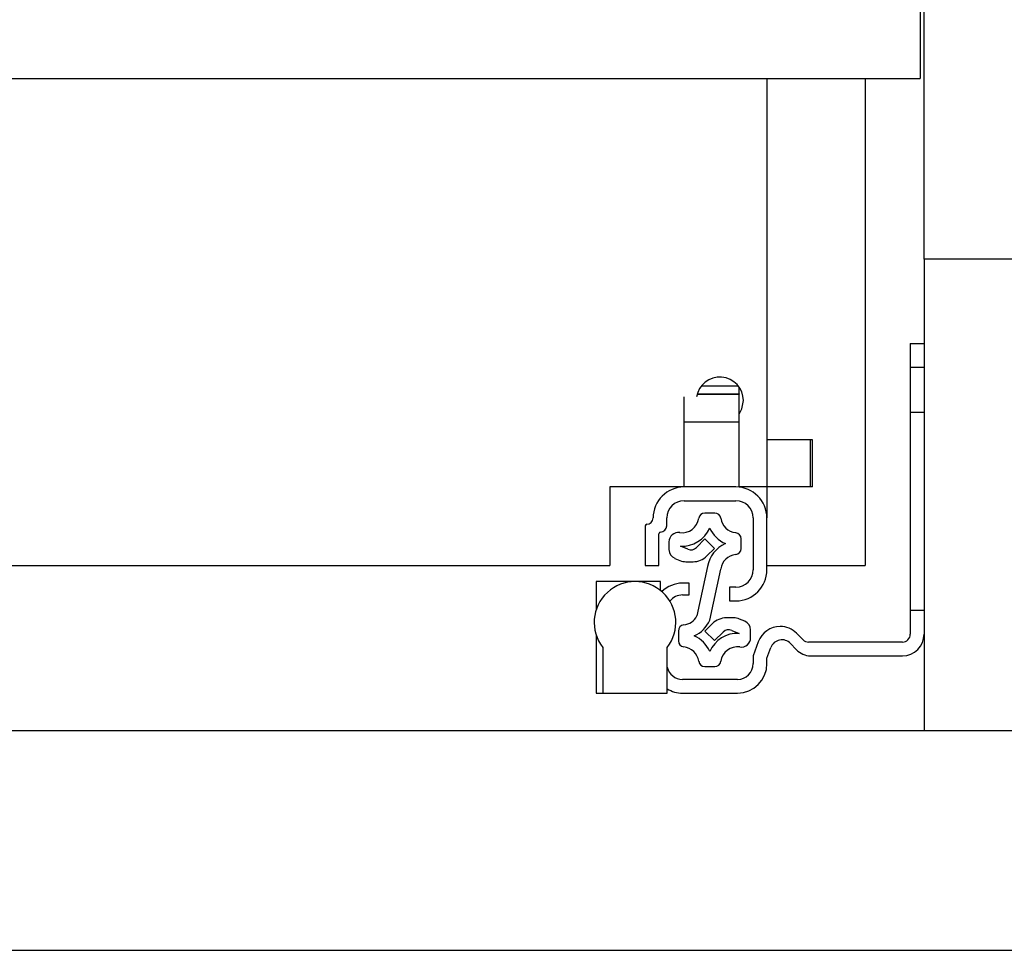
# Model space of a CAD drawing. Units: millimetres. Extents: x 334 to 5469, y -326 to 3174.
# Drawn here: x 1659 to 1785, y 782 to 901 of the extents above; entities that cross this region are included whole.
import ezdxf

# ---------------------------------------------------------------- set-up
doc = ezdxf.new("R2010")
doc.units = ezdxf.units.MM

msp = doc.modelspace()

# ---------------------------------------------------------------- linework, layer by layer
at = {"color": 7, "linetype": 'Continuous', "lineweight": 25}
for p, q in [((1774.34, 870.27), (1774.34, 905.27)), ((1773.84, 903.61), (1773.84, 893.27)), ((1302.34, 893.27), (1773.84, 893.27)), ((1754.34, 893.27), (1754.34, 847.27)), ((1766.84, 893.27), (1766.84, 831.27)), ((1801.84, 870.27), (1774.34, 870.27)), ((1774.34, 870.27), (1774.34, 810.27)), ((1772.59, 859.52), (1774.34, 859.52)), ((1772.59, 859.52), (1772.59, 856.52)), ((1772.59, 856.52), (1774.34, 856.52)), ((1772.59, 856.52), (1772.59, 825.52)), ((1746.01, 854.16), (1750.67, 854.16)), ((1750.79, 853.13), (1750.79, 854)), ((1743.79, 849.57), (1743.79, 852.73)), ((1745.45, 853.07), (1750.79, 853.07)), ((1750.79, 853.13), (1750.79, 853.07)), ((1750.79, 849.57), (1750.79, 853.07)), ((1743.79, 841.27), (1743.79, 849.57)), ((1743.79, 849.57), (1750.79, 849.57)), ((1750.79, 841.27), (1750.79, 849.57)), ((1754.34, 847.27), (1754.34, 841.27)), ((1760.14, 847.27), (1754.34, 847.27)), ((1759.84, 847.27), (1759.84, 841.27)), ((1760.14, 841.27), (1760.14, 847.27)), ((1743.79, 841.27), (1734.34, 841.27)), ((1734.34, 841.27), (1734.34, 831.27)), ((1750.39, 841.27), (1743.79, 841.27)), ((1754.34, 841.27), (1750.79, 841.27)), ((1754.34, 841.27), (1754.34, 837.32)), ((1760.14, 841.27), (1754.34, 841.27)), ((1743.79, 839.52), (1750.39, 839.52)), ((1747.69, 837.95), (1746.42, 837.95)), ((1738.84, 836.32), (1738.84, 831.27)), ((1741.59, 836.32), (1741.59, 837.32)), ((1752.59, 837.32), (1752.59, 830.72)), ((1754.34, 830.72), (1754.34, 837.32)), ((1740.59, 831.27), (1740.59, 835.32)), ((1741.86, 834.27), (1741.86, 833.29)), ((1744.26, 833.34), (1743.33, 833.73)), ((1746.45, 834.66), (1745.35, 833.56)), ((1747.66, 833.45), (1746.45, 834.66)), ((1751.06, 833.43), (1751.06, 834.67)), ((1746.7, 832.48), (1747.66, 833.45)), ((1341.84, 831.27), (1734.34, 831.27)), ((1738.84, 831.27), (1740.59, 831.27)), ((1742.6, 832.18), (1743.26, 831.91)), ((1744.03, 831.75), (1744.93, 831.75)), ((1754.34, 831.27), (1766.84, 831.27)), ((1746.78, 831.13), (1745.43, 824.84)), ((1747.06, 824.29), (1748.46, 830.82)), ((1732.59, 829.22), (1732.59, 825.61)), ((1737.54, 829.22), (1732.59, 829.22)), ((1740.79, 829.22), (1737.54, 829.22)), ((1740.79, 828.08), (1740.79, 829.22)), ((1744.44, 829.02), (1743.59, 829.02)), ((1744.44, 827.52), (1744.44, 829.02)), ((1743.59, 827.52), (1744.44, 827.52)), ((1749.59, 828.52), (1749.59, 826.77)), ((1750.39, 828.52), (1749.59, 828.52)), ((1749.59, 826.77), (1750.39, 826.77)), ((1772.59, 825.52), (1772.59, 822.52)), ((1774.34, 825.52), (1772.59, 825.52)), ((1747.42, 823.87), (1746.45, 822.91)), ((1750.08, 824.6), (1749.18, 824.6)), ((1751.52, 824.17), (1750.85, 824.45)), ((1732.59, 822.42), (1732.59, 815.02)), ((1743.06, 822.92), (1743.06, 821.68)), ((1746.45, 822.91), (1747.66, 821.7)), ((1747.66, 821.7), (1748.76, 822.8)), ((1749.85, 823.01), (1750.79, 822.62)), ((1752.26, 822.08), (1752.26, 823.06)), ((1758.94, 821.81), (1758.11, 822.64)), ((1753.24, 821.54), (1752.59, 819.77)), ((1757.34, 821.34), (1758.08, 820.56)), ((1771.59, 821.52), (1759.65, 821.52)), ((1733.44, 820.82), (1733.44, 815.02)), ((1741.64, 815.02), (1741.64, 820.82)), ((1754.34, 819.46), (1754.84, 820.82)), ((1752.59, 819.77), (1752.59, 818.77)), ((1754.34, 818.77), (1754.34, 819.46)), ((1759.9, 819.77), (1771.59, 819.77)), ((1746.42, 818.4), (1747.69, 818.4)), ((1750.59, 816.77), (1743.59, 816.77)), ((1732.59, 815.02), (1733.44, 815.02)), ((1733.44, 815.02), (1741.64, 815.02)), ((1743.59, 815.02), (1750.59, 815.02)), ((1301.84, 810.27), (3265.34, 810.27)), ((1301.84, 782.27), (3265.34, 782.27))]:
    msp.add_line(p, q, dxfattribs=at)
at = {"color": 8, "linetype": 'Continuous', "lineweight": 25}
msp.add_line((1745.47, 853.13), (1750.79, 853.13), dxfattribs=at)
at = {"color": 7, "linetype": 'Continuous'}
msp.add_line((1774.34, 850.77), (1772.59, 850.77), dxfattribs=at)
at = {"color": 7, "linetype": 'Continuous', "lineweight": 25, "flags": 128}
msp.add_lwpolyline([(1750.79, 850.53), (1751.16, 851.24), (1751.34, 852.27)], dxfattribs=at)
at = {"color": 7, "linetype": 'Continuous', "lineweight": 25}
for centre, radius, start, end in [((1748.34, 852.27), 3, 0, 171.1358), ((1743.79, 837.32), 3.95, 90, 180), ((1750.39, 837.32), 3.95, 360, 90), ((1743.79, 837.32), 2.2, 90, 180), ((1750.39, 837.32), 2.2, 0, 90), ((1746.42, 837.17), 0.78, 90, 171.8468), ((1747.69, 837.17), 0.78, 8.1532, 90), ((1739.04, 836.32), 0.2, 90, 180), ((1739.04, 837.32), 0.8, 270, 360), ((1740.79, 836.32), 0.8, 270, 360), ((1743.52, 837.59), 2.15, 262.0305, 351.8468), ((1750.59, 837.59), 2.15, 188.1532, 263.8178), ((1740.79, 835.32), 0.2, 90, 180), ((1743.06, 834.27), 1.2, 82.0305, 180), ((1743.52, 837.59), 3.86, 267.106, 336.3398), ((1750.59, 837.59), 3.86, 203.6602, 246.3398), ((1750.28, 834.67), 0.78, 0, 83.8178), ((1750.59, 830.52), 3.86, 113.6602, 170.831), ((1743.06, 833.29), 1.2, 180, 247.3501), ((1744.65, 834.26), 1, 247.3501, 315), ((1744.93, 834.25), 2.5, 270, 315), ((1750.59, 830.52), 2.15, 96.1822, 171.8468), ((1750.28, 833.43), 0.78, 276.1822, 0), ((1744.03, 833.75), 2, 247.3501, 270), ((1750.39, 830.72), 2.2, 270, 0), ((1750.39, 830.72), 3.95, 270, 0), ((1737.54, 824.02), 5.2, 322.042, 217.958), ((1743.59, 825.27), 3.75, 90, 134.6038), ((1743.59, 825.52), 2, 90, 143.286), ((1743.84, 822.92), 0.78, 96.1822, 180), ((1743.52, 825.84), 2.15, 276.1822, 332.4088), ((1743.52, 825.84), 3.86, 293.6602, 336.3398), ((1749.18, 822.1), 2.5, 90, 135), ((1750.08, 822.6), 2, 67.3501, 90), ((1751.06, 823.06), 1.2, 360, 67.3501), ((1750.59, 818.77), 3.86, 87.106, 156.3398), ((1749.47, 822.09), 1, 67.3501, 135), ((1756.06, 820.52), 3, 90.653, 160), ((1755.99, 820.52), 3, 45, 89.347), ((1771.59, 822.52), 2.75, 270, 0), ((1771.59, 822.52), 1, 270, 0), ((1743.84, 821.68), 0.78, 180, 263.8178), ((1743.52, 818.77), 3.86, 23.6602, 66.3398), ((1751.06, 822.08), 1.2, 262.0305, 0), ((1756.25, 820.31), 1.5, 43.1703, 160), ((1759.65, 822.52), 1, 225, 270), ((1743.52, 818.77), 2.15, 8.1532, 83.8178), ((1750.59, 818.77), 2.15, 82.0305, 171.8468), ((1759.9, 822.27), 2.5, 223.1703, 270), ((1746.42, 819.18), 0.78, 188.1532, 270), ((1747.69, 819.18), 0.78, 270, 351.8468), ((1750.59, 818.77), 2, 270, 360), ((1750.59, 818.77), 3.75, 270, 0), ((1743.59, 818.77), 2, 192.8386, 270), ((1743.59, 818.77), 3.75, 238.6677, 270)]:
    msp.add_arc(centre, radius, start, end, dxfattribs=at)

doc.saveas('drawing.dxf')
